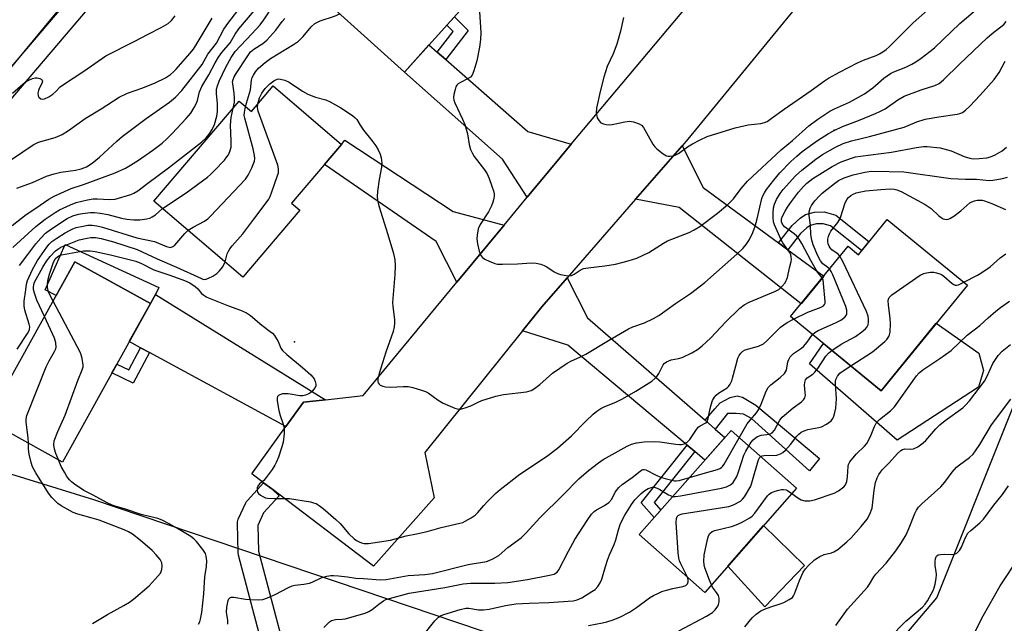
# Model space of a CAD drawing. Units: inches. Extents: x 1261765 to 1267765, y 533452 to 537453.
# Drawn here: x 1267079 to 1267370, y 533636 to 533814 of the extents above; entities that cross this region are included whole.
import ezdxf

# ---------------------------------------------------------------- set-up
doc = ezdxf.new("R2010")
doc.units = ezdxf.units.IN
doc.header["$MEASUREMENT"] = 0
for name, color, linetype in [('BLDG-Footprint', 5, 'Continuous'), ('CULTRL-Pad', 6, 'Continuous'), ('ELEV-Spot Elevation', 7, 'Continuous'), ('NTRL-Trees', 3, 'Continuous'), ('TRANS-Driveway', 251, 'Continuous'), ('TRANS-Non Street Sidewalk', 7, 'Continuous'), ('TRANS-Road', 130, 'Continuous'), ('TRANS-Street Sidewalk', 7, 'Continuous'), ('Undefined', 1, 'Continuous')]:
    doc.layers.add(name, color=color, linetype=linetype)

msp = doc.modelspace()

# ---------------------------------------------------------------- linework, layer by layer
at = {"layer": 'BLDG-Footprint'}
for points, elevation in [([(1267224.74, 533834.22), (1267192.94, 533798.9), (1267173.18, 533816.69), (1267177.86, 533821.88), (1267172.86, 533826.39), (1267183.62, 533838.34), (1267179.51, 533842.04), (1267195.87, 533860.21)], 459.21), ([(1267154.11, 533794.8), (1267174.36, 533777.52), (1267159.55, 533760.16), (1267162.03, 533758.04), (1267145.16, 533738.27), (1267118.82, 533760.75), (1267144.06, 533790.33), (1267147.67, 533787.25)], 460.77), ([(1267335.64, 533755.27), (1267359.42, 533735.85), (1267333.93, 533704.65), (1267307.11, 533726.55), (1267324.11, 533747.37), (1267327.16, 533744.88)], 472.13), ([(1267117.82, 533730.44), (1267091.79, 533683.54), (1267069.49, 533695.92), (1267095.52, 533742.81)], 466.25), ([(1267308.88, 533675.79), (1267281.72, 533644.98), (1267262.35, 533662.06), (1267289.51, 533692.87)], 472.17)]:
    msp.add_lwpolyline(points, close=True, dxfattribs=dict(at, elevation=elevation))
at = {"layer": 'CULTRL-Pad'}
for points in [[(1267092.59, 533747.9), (1267120.32, 533735.22), (1267119.28, 533733.12), (1267117.82, 533730.44), (1267095.52, 533742.81), (1267089.95, 533732.79), (1267086.66, 533734.51)], [(1267362.71, 533705.64), (1267338.68, 533690), (1267312.73, 533712.59), (1267316.87, 533718.58), (1267333.93, 533704.65), (1267350.22, 533724.59), (1267362.8, 533715.79), (1267364.14, 533710.63)], [(1267311.27, 533652.97), (1267299.49, 533640.7), (1267288.52, 533652.69), (1267299.15, 533664.75)]]:
    msp.add_lwpolyline(points, close=True, dxfattribs=at)
at = {"layer": 'ELEV-Spot Elevation'}
for p in [(1267320.05, 533781.68, 462.33), (1267160.43, 533719.08, 463.89)]:
    msp.add_point(p, dxfattribs=at)
at = {"layer": 'NTRL-Trees'}
for points in [[(1267319.11, 533606.57), (1267350.36, 533643.38), (1267392.15, 533747.96)], [(1266965.83, 533620.76), (1266977.75, 533644.61), (1266995.64, 533660.51), (1267005.58, 533670.45), (1267024.69, 533690.85), (1267075.14, 533680.39), (1267100.98, 533672.44), (1267230.22, 533628.79)]]:
    msp.add_lwpolyline(points, dxfattribs=at)
at = {"layer": 'TRANS-Driveway'}
for points in [[(1267202.66, 533804.81), (1267205.17, 533802.61), (1267229.45, 533781.37), (1267242.29, 533777.59), (1267239, 533773.67), (1267229.25, 533761.88), (1267221.9, 533773.17), (1267192.94, 533798.9), (1267200.2, 533806.97)], [(1267222.42, 533753.62), (1267208.45, 533736.72), (1267202.32, 533748.76), (1267169.3, 533771.58), (1267174.36, 533777.52), (1267175.32, 533778.8), (1267207.39, 533757.62)], [(1267303.58, 533748.39), (1267306.35, 533746.35), (1267316.93, 533738.57), (1267310.25, 533730.39), (1267274.2, 533758.85), (1267261.29, 533761.35), (1267275.05, 533777.14), (1267281.29, 533764.78)], [(1267281.83, 533695.89), (1267284.86, 533693.26), (1267287.69, 533690.79), (1267281.8, 533684.12), (1267278.8, 533686.63), (1267276.56, 533688.51), (1267241.24, 533718.12), (1267227.81, 533722.33), (1267233.54, 533729.48), (1267241.02, 533738.07), (1267247.1, 533726.18)], [(1267169.64, 533701.97), (1267163.08, 533701.22), (1267157.91, 533694.02), (1267117.51, 533715.94), (1267114.9, 533717.35), (1267111.56, 533719.17), (1267117.82, 533730.44), (1267119.28, 533733.12)]]:
    msp.add_lwpolyline(points, close=True, dxfattribs=at)
at = {"layer": 'TRANS-Non Street Sidewalk'}
for points in [[(1267205.17, 533802.61), (1267202.66, 533804.81), (1267207.36, 533810.95), (1267205.48, 533812.83), (1267207.71, 533815.3), (1267211.79, 533811.25)], [(1267306.35, 533746.35), (1267303.58, 533748.39), (1267307.58, 533753.55), (1267309.91, 533755.71), (1267311.52, 533756.77), (1267314.23, 533757.46), (1267317.03, 533757.55), (1267320.52, 533756.56), (1267330.31, 533748.74), (1267328.14, 533746.08), (1267318.9, 533753.46), (1267316.8, 533754.06), (1267314.83, 533753.99), (1267312.95, 533753.51), (1267311.94, 533752.87), (1267310.05, 533751.14)], [(1267117.51, 533715.94), (1267112.73, 533706.83), (1267106.44, 533709.95), (1267107.88, 533712.54), (1267111.45, 533710.77), (1267114.9, 533717.35)], [(1267284.86, 533693.26), (1267281.83, 533695.89), (1267284.7, 533699.3), (1267286.27, 533701.05), (1267289.25, 533702.66), (1267291.29, 533703.15), (1267292.87, 533702.69), (1267296.83, 533700.36), (1267315.72, 533684.6), (1267312.76, 533680.95), (1267295.6, 533696.41), (1267293.23, 533697.65), (1267291.02, 533697.94), (1267289.6, 533697.93), (1267288.5, 533697.92)], [(1267278.8, 533686.63), (1267266.74, 533671.55), (1267268.75, 533669.31), (1267266.8, 533667.1), (1267262.91, 533671.45), (1267276.56, 533688.51)]]:
    msp.add_lwpolyline(points, close=True, dxfattribs=at)
at = {"layer": 'TRANS-Road'}
msp.add_lwpolyline([(1267320.28, 533832.34), (1267276.77, 533779.11), (1267275.05, 533777.14), (1267261.29, 533761.35), (1267241.02, 533738.07), (1267233.54, 533729.48), (1267227.81, 533722.33), (1267199.01, 533686.38), (1267201.77, 533672.99), (1267183.84, 533652.74), (1267153.69, 533675.57), (1267151.29, 533677.39), (1267147.85, 533680), (1267157.91, 533694.02), (1267163.08, 533701.22), (1267169.64, 533701.97), (1267180.77, 533703.23), (1267208.45, 533736.72), (1267222.42, 533753.62), (1267229.25, 533761.88), (1267239, 533773.67), (1267242.29, 533777.59), (1267303.02, 533850.1)], dxfattribs=at)
msp.add_polyline3d([(1267213.9, 533964.3, 0), (1267173.4, 533914.24, 0), (1267169.97, 533910, 0), (1267167.95, 533907.72, 0), (1267126.06, 533860.36, 0), (1267076.2, 533799.82, 0), (1267074.55, 533797.81, 0), (1267069.87, 533792.38, 0), (1267013.1, 533726.43, 0), (1267000.52, 533709.17, 0), (1266992.33, 533697.95, 0), (1266937.08, 533622.21, 0), (1266865.86, 533526.82, 0)], dxfattribs=at)
at = {"layer": 'TRANS-Street Sidewalk'}
msp.add_lwpolyline([(1267298.19, 534054.27), (1267169.7, 533900.45), (1267067.41, 533780.22), (1267010.22, 533708.81), (1267005.54, 533712.56), (1267062.75, 533784.01), (1267062.8, 533784.07), (1267069.87, 533792.38), (1267074.55, 533797.81), (1267076.2, 533799.82), (1267165.11, 533904.32), (1267167.95, 533907.72), (1267169.97, 533910), (1267173.4, 533914.24), (1267293.59, 534058.12)], dxfattribs=at)
msp.add_lwpolyline([(1267153.69, 533675.57), (1267155.91, 533673.55), (1267151.27, 533668.48), (1267149.56, 533664.79), (1267149.8, 533657.18), (1267198.76, 533471.51), (1267198.72, 533471.5), (1267198.01, 533471.19), (1267197.3, 533470.87), (1267196, 533470.23), (1267193.1, 533469.46), (1267143.91, 533655.98), (1267143.85, 533656.22), (1267143.81, 533656.65), (1267143.54, 533665.32), (1267143.56, 533665.81), (1267143.67, 533666.28), (1267143.82, 533666.67), (1267146.02, 533671.43), (1267146.26, 533671.85), (1267146.53, 533672.19), (1267151.29, 533677.39)], close=True, dxfattribs=at)
at = {"layer": 'Undefined'}
for points, elevation in [([(1267257.71, 533815.05), (1267256.82, 533811.02), (1267255.72, 533807.2), (1267254.67, 533804.27), (1267252.92, 533800.58), (1267251.9, 533797.39), (1267250.86, 533793.2), (1267249.75, 533788.23), (1267249.68, 533786.78), (1267249.8, 533785.92), (1267249.97, 533785.39), (1267250.51, 533784.46), (1267251.06, 533783.92), (1267251.81, 533783.59), (1267252.64, 533783.41), (1267253.49, 533783.33), (1267254.35, 533783.39), (1267258.08, 533784.18), (1267259.54, 533784.37), (1267260.69, 533784.22), (1267262.34, 533783.63), (1267263.06, 533783.19), (1267263.62, 533782.54), (1267266.39, 533777.61), (1267267, 533776.76), (1267267.62, 533776.16), (1267269.46, 533774.72), (1267270.44, 533774.17), (1267270.94, 533774.04), (1267271.45, 533774.03), (1267272.23, 533774.12), (1267273, 533774.33), (1267274, 533774.85), (1267276.66, 533776.76), (1267278.12, 533777.7), (1267280.39, 533778.88), (1267282.5, 533779.82), (1267290.7, 533782.4), (1267294.63, 533783.28), (1267298.33, 533783.66), (1267299.42, 533783.99), (1267300.21, 533784.34), (1267301.43, 533785.13), (1267305.2, 533787.95), (1267313.21, 533793.45), (1267317.17, 533796.35), (1267318.36, 533797.12), (1267321.54, 533798.92), (1267326.92, 533801.64), (1267328.68, 533802.43), (1267332.41, 533803.77), (1267333.45, 533804.29), (1267334.45, 533804.92), (1267335.41, 533805.61), (1267336.29, 533806.38), (1267343.4, 533813.52), (1267351.82, 533821.04)], 458), ([(1267077.11, 533746.97), (1267083.94, 533753.25), (1267086.7, 533755.39), (1267089.69, 533757.4), (1267090.97, 533758.17), (1267094.22, 533759.68), (1267095.88, 533760.29), (1267099.25, 533761.11), (1267100.89, 533761.4), (1267102.17, 533761.43), (1267105.75, 533761.2), (1267107.39, 533761.31), (1267111.99, 533762.68), (1267112.96, 533763.05), (1267114.12, 533763.75), (1267117.05, 533766.08), (1267123.19, 533770.58), (1267132.95, 533778.15), (1267134.32, 533779.41), (1267135.24, 533780.52), (1267136.09, 533781.91), (1267136.74, 533783.42), (1267137.43, 533785.9), (1267137.64, 533787.28), (1267137.63, 533789.5), (1267137.32, 533792.61), (1267137.41, 533793.84), (1267137.67, 533794.89), (1267138.12, 533796.18), (1267140.14, 533800.36), (1267141.69, 533803.21), (1267142.9, 533804.99), (1267147.85, 533810.19), (1267150.23, 533812.87), (1267151.39, 533814.36), (1267154.23, 533818.69)], 456), ([(1267078.32, 533764.6), (1267082.97, 533766.29), (1267087.1, 533768.08), (1267089.36, 533768.81), (1267091.37, 533769.34), (1267095.69, 533769.93), (1267097.37, 533770.27), (1267098.9, 533770.86), (1267100.62, 533771.92), (1267102.8, 533773.75), (1267107.94, 533778.51), (1267109.51, 533779.86), (1267116.58, 533785.16), (1267123.47, 533789.99), (1267125.28, 533791.54), (1267127.13, 533793.47), (1267133.14, 533801.14), (1267134.85, 533804.24), (1267137.33, 533807.46), (1267139.55, 533811.57), (1267140.7, 533813.26), (1267145, 533818.84)], 452), ([(1267215.12, 533816.74), (1267215.5, 533810.61), (1267215.48, 533808.58), (1267215.13, 533806.27), (1267214.33, 533802.28), (1267213.46, 533799.28), (1267212.94, 533798.02), (1267212.45, 533797.42), (1267211.76, 533797), (1267209.49, 533795.87), (1267208.82, 533795.4), (1267208.45, 533795.03), (1267208.18, 533794.55), (1267207.9, 533793.73), (1267207.58, 533792.29), (1267207.47, 533791.43), (1267207.54, 533790.58), (1267207.82, 533789.77), (1267210.15, 533784.99), (1267210.81, 533783.38), (1267211.56, 533780.66), (1267212.04, 533777.45), (1267212.45, 533776.04), (1267212.96, 533774.98), (1267213.57, 533773.98), (1267216.59, 533770.02), (1267217.4, 533768.81), (1267217.98, 533767.45), (1267218.78, 533765.18), (1267219.25, 533763.76), (1267219.44, 533762.9), (1267219.46, 533762.34), (1267219.33, 533761.51), (1267219.04, 533760.4), (1267218.64, 533759.33), (1267217.75, 533757.61), (1267215.33, 533753.84), (1267214.77, 533752.53), (1267214.43, 533750.62), (1267214.37, 533749.53), (1267214.56, 533748.12), (1267215.06, 533745.89), (1267215.53, 533744.61), (1267216.05, 533744.03), (1267216.75, 533743.57), (1267218.04, 533742.92), (1267219.64, 533742.26), (1267220.49, 533742.11), (1267221.95, 533742.07), (1267226.39, 533742.17), (1267230.5, 533742.44), (1267231.93, 533742.4), (1267233.24, 533742.1), (1267234.25, 533741.73), (1267235.01, 533741.29), (1267237.19, 533739.78), (1267238.22, 533739.27), (1267239.04, 533739.04), (1267240.74, 533738.72), (1267241.58, 533738.64), (1267242.38, 533738.72), (1267243.11, 533739.08), (1267244.89, 533740.35), (1267245.89, 533740.77), (1267247.29, 533741.01), (1267252.16, 533741.58), (1267255.34, 533742.11), (1267259.1, 533743.04), (1267261.66, 533743.82), (1267265.25, 533745.49), (1267269.54, 533748.31), (1267270.74, 533748.97), (1267277.12, 533751.44), (1267278.61, 533752.21), (1267280.28, 533753.25), (1267285.52, 533757.15), (1267288.6, 533759.7), (1267290.22, 533761.44), (1267292.54, 533764.51), (1267294.42, 533766.63), (1267304.34, 533775.86), (1267307.69, 533778.7), (1267312.53, 533783.04), (1267315.2, 533785.01), (1267318.74, 533787.35), (1267320.13, 533788.08), (1267324.51, 533790.04), (1267328.94, 533792.46), (1267331.46, 533794.29), (1267334.71, 533797.14), (1267336.66, 533798.48), (1267337.69, 533799), (1267341.19, 533800.41), (1267342.94, 533801.21), (1267344.14, 533801.91), (1267345.78, 533803.07), (1267348.33, 533804.96), (1267349.73, 533806.13), (1267357.19, 533813.25), (1267363.06, 533818.32)], 460), ([(1267073.71, 533770.99), (1267083.12, 533777.42), (1267084.69, 533778.2), (1267089.67, 533779.57), (1267091.7, 533780.46), (1267093.64, 533781.58), (1267098.51, 533785.14), (1267103.22, 533787.99), (1267108.63, 533791.51), (1267111.02, 533792.69), (1267115.6, 533794.29), (1267119.2, 533795.77), (1267122.29, 533797.25), (1267123.77, 533798.2), (1267124.66, 533798.96), (1267125.45, 533799.8), (1267129.46, 533804.39), (1267130.53, 533805.74), (1267131.98, 533807.94), (1267136.04, 533814.88)], 450), ([(1267076.99, 533753.56), (1267081.08, 533756.77), (1267083.97, 533758.64), (1267087.77, 533761.3), (1267089.38, 533762.22), (1267094.43, 533764.42), (1267098.07, 533765.64), (1267107.44, 533769.06), (1267110.46, 533770.52), (1267111.92, 533771.35), (1267114.28, 533772.88), (1267118.54, 533775.84), (1267121.29, 533777.9), (1267122.8, 533779.26), (1267124.24, 533780.7), (1267128.42, 533785.2), (1267129.73, 533786.78), (1267130.79, 533788.45), (1267131.44, 533789.68), (1267131.72, 533790.5), (1267132.38, 533793.03), (1267133.05, 533794.62), (1267135.06, 533798.13), (1267136.93, 533801.65), (1267137.96, 533803.31), (1267138.92, 533804.66), (1267141.37, 533807.61), (1267142.87, 533810.09), (1267144, 533811.67), (1267148.52, 533817.07)], 454), ([(1267077.05, 533792.72), (1267080.15, 533795.47), (1267081.06, 533796.16), (1267081.84, 533796.57), (1267082.94, 533796.99), (1267083.78, 533797.19), (1267084.33, 533797.21), (1267085.11, 533797.04), (1267085.54, 533796.82), (1267085.79, 533796.53), (1267085.88, 533796.22), (1267085.71, 533795.55), (1267084.89, 533794.01), (1267084.69, 533793.46), (1267084.55, 533792.63), (1267084.64, 533791.86), (1267084.87, 533791.45), (1267085.39, 533791), (1267085.81, 533790.85), (1267086.53, 533790.96), (1267087.79, 533791.56), (1267088.99, 533792.36), (1267089.85, 533793.12), (1267091.18, 533794.57), (1267091.84, 533795.09), (1267098.16, 533799.17), (1267104.65, 533803.74), (1267113.06, 533807.98), (1267117.18, 533810.18), (1267121.05, 533812.09), (1267123.03, 533813.25), (1267124.09, 533814.22), (1267125.19, 533815.56)], 448), ([(1267142.29, 533788.25), (1267142.64, 533790.06), (1267142.71, 533791.19), (1267142.61, 533792.63), (1267142.15, 533795.46), (1267142.14, 533796.01), (1267142.27, 533796.73), (1267142.58, 533797.47), (1267143.16, 533798.49), (1267146.39, 533803.47), (1267147.44, 533804.88), (1267148.39, 533805.67), (1267151.09, 533807.39), (1267152.29, 533808.39), (1267154.87, 533811.27), (1267156.82, 533813.9), (1267157.58, 533814.81)], 458), ([(1267145.9, 533788.76), (1267147.37, 533793.66), (1267147.74, 533796.5), (1267147.95, 533797.29), (1267148.3, 533798.04), (1267148.88, 533798.99), (1267149.8, 533800.06), (1267151.73, 533801.79), (1267153.29, 533802.98), (1267160.17, 533807.11), (1267161.64, 533808.09), (1267163.04, 533809.46), (1267165.38, 533812.34), (1267166.49, 533813.27), (1267168.04, 533814.1), (1267172.23, 533815.41), (1267173.8, 533816.13)], 460), ([(1267149.58, 533789.5), (1267150.12, 533791.26), (1267150.76, 533792.66), (1267151.78, 533794.02), (1267153.11, 533795.48), (1267154.29, 533796.31), (1267155.29, 533796.78), (1267155.8, 533796.87), (1267156.31, 533796.85), (1267157.58, 533796.55), (1267158.83, 533795.93), (1267162.78, 533793.27), (1267164.42, 533792.41), (1267166.68, 533791.54), (1267169.67, 533790.74), (1267171.01, 533790.14), (1267174.12, 533788.33), (1267177.63, 533786.03), (1267178.4, 533785.42), (1267178.86, 533784.92), (1267179.85, 533783.17), (1267180.8, 533781.77), (1267183.33, 533778.7), (1267184.48, 533777.12), (1267185.21, 533775.9), (1267185.81, 533774.64), (1267186.08, 533773.58), (1267186.28, 533771.95), (1267186.19, 533770.82), (1267185.46, 533767.14), (1267184.96, 533763.58), (1267184.86, 533762.11), (1267184.98, 533761), (1267185.38, 533759.32), (1267188.03, 533750.85), (1267189.68, 533745.25), (1267190.11, 533743.35), (1267190.23, 533741.67), (1267190.14, 533739.05), (1267189.42, 533730.74), (1267189.49, 533729.56), (1267190.02, 533725.74), (1267190.04, 533724.62), (1267189.95, 533723.52), (1267189.62, 533722.12), (1267187.4, 533716), (1267185.5, 533709.74), (1267185.12, 533708.1), (1267185.09, 533707.36), (1267185.2, 533706.92), (1267185.43, 533706.55), (1267185.81, 533706.26), (1267186.53, 533705.97), (1267187.33, 533705.79), (1267188.77, 533705.71), (1267192.57, 533705.85), (1267194.02, 533705.84), (1267195.46, 533705.57), (1267198.03, 533704.81), (1267199.15, 533704.42), (1267199.93, 533704.05), (1267202.91, 533701.85), (1267204.4, 533700.99), (1267207.85, 533699.46), (1267208.65, 533699.23), (1267209.49, 533699.22), (1267210.92, 533699.55), (1267212.62, 533700.13), (1267214.7, 533701.25), (1267215.86, 533701.76), (1267219.98, 533703), (1267222.26, 533703.47), (1267229, 533704.32), (1267230.38, 533704.71), (1267231.36, 533705.28), (1267232.99, 533706.46), (1267236.74, 533709.85), (1267241.08, 533712.82), (1267242.12, 533713.36), (1267245.02, 533714.66), (1267246.55, 533715.47), (1267253.32, 533719.54), (1267259.15, 533722.92), (1267260.47, 533723.51), (1267263.94, 533724.77), (1267266.63, 533726.01), (1267268.18, 533726.86), (1267273.09, 533730.46), (1267277.51, 533733.41), (1267281.74, 533736.67), (1267291.23, 533745), (1267293.12, 533746.81), (1267294.01, 533747.94), (1267294.99, 533749.36), (1267295.94, 533751.46), (1267296.64, 533753.35), (1267297.29, 533755.47), (1267298.65, 533761.5), (1267298.92, 533762.25), (1267299.37, 533763.14), (1267300.03, 533764.13), (1267302.19, 533766.98), (1267303.98, 533769.1), (1267307.17, 533772.48), (1267308.95, 533774.08), (1267310.58, 533775.39), (1267315.13, 533778.7), (1267318.36, 533780.74), (1267320.04, 533781.66), (1267322.49, 533782.78), (1267327.16, 533784.56), (1267332.23, 533786.62), (1267333.54, 533787.22), (1267335.05, 533788.08), (1267338.84, 533790.71), (1267340.72, 533791.78), (1267345.78, 533793.62), (1267349.74, 533794.92), (1267351.02, 533795.55), (1267352.31, 533796.65), (1267357.05, 533801.28), (1267365.26, 533809.08), (1267366.71, 533810.34), (1267370.14, 533812.98), (1267370.92, 533813.9)], 462), ([(1267089.06, 533731.17), (1267088.01, 533733.18), (1267087.69, 533733.94), (1267087.41, 533735.18), (1267087.39, 533736.27), (1267087.57, 533737.64), (1267087.96, 533739.09), (1267089.06, 533742.38), (1267089.7, 533743.61), (1267090.44, 533744.35), (1267090.97, 533744.63), (1267091.51, 533744.8), (1267098.03, 533745.98), (1267100.05, 533746.05), (1267101.53, 533745.83), (1267106.03, 533744.83), (1267113.48, 533742.97), (1267115.2, 533742.29), (1267118.79, 533740.45), (1267123.87, 533738.74), (1267127.9, 533737.26), (1267129.44, 533736.53), (1267131.04, 533735.49), (1267131.81, 533734.79), (1267132.97, 533733.4), (1267133.59, 533732.9), (1267134.51, 533732.33), (1267140.87, 533729.75), (1267144.45, 533728.48), (1267146.25, 533727.66), (1267147.43, 533726.86), (1267150.76, 533724), (1267153.27, 533722.2), (1267153.94, 533721.62), (1267154.5, 533720.95), (1267155.14, 533719.96), (1267155.57, 533719.18), (1267156.43, 533717.22), (1267156.92, 533716.5), (1267158.21, 533715.31), (1267162.84, 533711.55), (1267165.29, 533709.32), (1267165.9, 533708.66), (1267166.22, 533708.18), (1267166.58, 533707.4), (1267166.75, 533706.6), (1267166.69, 533706.1), (1267166.5, 533705.63), (1267166.07, 533704.96), (1267165.55, 533704.35), (1267164.7, 533703.72), (1267163.68, 533703.32), (1267162.89, 533703.14), (1267162.05, 533703.11), (1267158.58, 533703.68), (1267157.43, 533703.75), (1267156.89, 533703.68), (1267156.13, 533703.45), (1267155.71, 533703.23), (1267155.4, 533702.92), (1267155.27, 533702.48), (1267155.29, 533701.68), (1267155.82, 533698.77), (1267156.18, 533697.34), (1267157, 533695.06), (1267157.35, 533693.69), (1267157.36, 533691.98), (1267157.09, 533689.42), (1267156.72, 533688.02), (1267155.66, 533685), (1267155.04, 533683.37), (1267154.65, 533682.59), (1267153.85, 533681.37), (1267152.1, 533678.99), (1267151.32, 533678.11), (1267150.1, 533677.06), (1267149.59, 533676.38), (1267149.43, 533675.89), (1267149.39, 533675.13), (1267149.52, 533674.66), (1267149.8, 533674.27), (1267150.4, 533673.76), (1267151.1, 533673.32), (1267151.86, 533672.99), (1267152.43, 533672.86), (1267154.5, 533672.71), (1267157.78, 533672.77), (1267158.96, 533672.7), (1267165.17, 533671.72), (1267166.03, 533671.51), (1267166.81, 533671.22), (1267167.75, 533670.67), (1267168.9, 533669.81), (1267172.66, 533666.58), (1267173.89, 533665.36), (1267176.47, 533662.34), (1267178.11, 533660.77), (1267178.8, 533660.3), (1267179.53, 533659.94), (1267180.28, 533659.65), (1267181.07, 533659.46), (1267182.33, 533659.47), (1267188.78, 533660.37), (1267193.41, 533661.74), (1267196.48, 533662.28), (1267199.64, 533662.97), (1267203.81, 533664.14), (1267209.31, 533665.42), (1267210.16, 533665.69), (1267210.92, 533666.05), (1267212.65, 533667.02), (1267213.83, 533667.8), (1267214.67, 533668.59), (1267216.38, 533670.64), (1267217.57, 533671.93), (1267219.86, 533674.22), (1267221.21, 533675.38), (1267227.02, 533679.99), (1267234.98, 533685.19), (1267238.17, 533687.65), (1267242.34, 533691.29), (1267246.53, 533695.59), (1267248.7, 533697.66), (1267249.83, 533698.61), (1267250.99, 533699.36), (1267251.97, 533699.88), (1267255.61, 533701.36), (1267257.41, 533702.23), (1267261.32, 533704.54), (1267266.06, 533707.5), (1267266.97, 533708.23), (1267267.58, 533708.86), (1267268.16, 533709.76), (1267269.43, 533712.3), (1267269.79, 533712.71), (1267270.48, 533713.2), (1267271.78, 533713.75), (1267273.97, 533714.15), (1267275.04, 533714.47), (1267277.89, 533715.84), (1267279.61, 533716.86), (1267280.95, 533717.93), (1267283.48, 533720.18), (1267287.95, 533724.99), (1267292.11, 533729.02), (1267293.37, 533730.05), (1267294.85, 533730.82), (1267302.63, 533734.05), (1267303.62, 533734.62), (1267304.67, 533735.56), (1267305.5, 533736.6), (1267306.22, 533738.09), (1267306.79, 533740.95), (1267307.27, 533742.91), (1267307.35, 533743.46), (1267307.33, 533744.21), (1267307.17, 533744.93), (1267306.79, 533745.67), (1267304.85, 533748.35), (1267304.31, 533749.28), (1267302.34, 533753.76), (1267302.1, 533754.57), (1267301.97, 533755.75), (1267301.95, 533757.24), (1267302.06, 533758.72), (1267302.39, 533759.85), (1267302.96, 533761.22), (1267304.05, 533763.02), (1267304.94, 533764.14), (1267308.61, 533768.25), (1267310.41, 533769.93), (1267314.56, 533773.12), (1267316.52, 533774.52), (1267320.44, 533776.74), (1267322.64, 533777.74), (1267325.17, 533778.54), (1267330.49, 533779.83), (1267340.68, 533782.61), (1267341.93, 533783.06), (1267344.47, 533784.21), (1267346.92, 533785), (1267350.94, 533785.71), (1267356.36, 533786.43), (1267357.16, 533786.65), (1267357.92, 533786.98), (1267358.85, 533787.62), (1267360.1, 533788.85), (1267363.14, 533792.05), (1267367.32, 533796.74), (1267368.76, 533798.82), (1267370.55, 533802.14)], 464), ([(1267128.95, 533752.1), (1267130.47, 533753.05), (1267133.85, 533754.85), (1267134.77, 533755.52), (1267135.64, 533756.32), (1267145.9, 533767.24), (1267146.76, 533768.45), (1267147.82, 533770.59), (1267148.58, 533772.52), (1267148.69, 533773.36), (1267148.65, 533774.21), (1267148.2, 533776.2), (1267145.7, 533785.23), (1267145.59, 533786.09), (1267145.61, 533786.98), (1267145.9, 533788.76)], 460), ([(1267139.9, 533742.76), (1267140.54, 533745.17), (1267140.88, 533745.92), (1267141.31, 533746.61), (1267142.03, 533747.52), (1267145.18, 533751.06), (1267148.45, 533755.35), (1267151.8, 533759.88), (1267152.8, 533761.34), (1267153.2, 533762.13), (1267153.73, 533763.51), (1267155.32, 533768.01), (1267155.65, 533769.14), (1267155.72, 533770.26), (1267155.47, 533771.39), (1267149.68, 533787.34), (1267149.48, 533788.44), (1267149.58, 533789.5)], 462), ([(1267121.38, 533758.56), (1267128.41, 533763.15), (1267134.69, 533767.84), (1267135.58, 533768.6), (1267136.63, 533769.65), (1267139.72, 533772.88), (1267140.47, 533773.79), (1267140.89, 533774.46), (1267141.35, 533775.42), (1267141.67, 533776.7), (1267141.75, 533778.62), (1267141.47, 533783.24), (1267141.74, 533785.43), (1267142.29, 533788.25)], 458), ([(1267316.49, 533738.03), (1267315.16, 533739.64), (1267314.37, 533740.85), (1267313.07, 533743.15), (1267310.41, 533748.19), (1267309.65, 533749.45), (1267308.97, 533750.32), (1267308.21, 533751.1), (1267305.31, 533753.11), (1267304.71, 533753.91), (1267304.46, 533754.62), (1267304.47, 533755.46), (1267304.71, 533756.24), (1267305.48, 533757.77), (1267306.23, 533758.95), (1267307.38, 533760.64), (1267309.44, 533763.37), (1267310.94, 533765.06), (1267311.94, 533766.04), (1267313.71, 533767.41), (1267319.44, 533771.02), (1267322.09, 533772.35), (1267325.16, 533773.48), (1267326.31, 533773.79), (1267327.77, 533774.07), (1267336.97, 533775.23), (1267344.33, 533776.63), (1267346.38, 533776.85), (1267347.56, 533776.87), (1267351.39, 533776.46), (1267354.6, 533775.64), (1267358.49, 533773.95), (1267360.08, 533773.48), (1267361.16, 533773.29), (1267362.86, 533773.31), (1267365.14, 533773.59), (1267366.25, 533773.86), (1267367.62, 533774.44), (1267369.72, 533775.58), (1267370.97, 533776.71)], 466), ([(1267318.62, 533740.65), (1267318.14, 533741.12), (1267316.69, 533742.22), (1267316, 533743.05), (1267315.16, 533744.58), (1267313.78, 533747.78), (1267313.41, 533749.16), (1267313.14, 533750.84), (1267313, 533753.64), (1267312.61, 533756.46), (1267312.61, 533757.59), (1267312.88, 533758.67), (1267313.28, 533759.4), (1267314.32, 533760.79), (1267315.63, 533762.33), (1267316.47, 533763.12), (1267317.83, 533764.2), (1267320.12, 533765.98), (1267321.32, 533766.8), (1267322.95, 533767.63), (1267325.67, 533768.49), (1267329.06, 533769.34), (1267331.07, 533769.55), (1267336.23, 533769.54), (1267340.6, 533769.39), (1267354.47, 533767.46), (1267358.83, 533767.22), (1267362.12, 533767.2), (1267365.87, 533766.87), (1267366.94, 533766.91), (1267368.09, 533767.09), (1267369.82, 533767.45), (1267371.24, 533767.84)], 468), ([(1267321.7, 533744.42), (1267321.16, 533745.04), (1267319.37, 533746.36), (1267318.81, 533746.95), (1267318.52, 533747.39), (1267318.27, 533748.12), (1267318.17, 533748.91), (1267318.18, 533749.45), (1267318.33, 533750.26), (1267318.61, 533751.05), (1267318.99, 533751.8), (1267321.12, 533754.45), (1267321.71, 533755.43), (1267322.03, 533756.23), (1267323.14, 533759.91), (1267323.74, 533761.22), (1267324.29, 533761.84), (1267324.94, 533762.36), (1267325.63, 533762.78), (1267326.55, 533763.15), (1267327.94, 533763.5), (1267329.34, 533763.74), (1267333.8, 533764.22), (1267336.64, 533764.33), (1267337.78, 533764.25), (1267338.57, 533764.07), (1267339.85, 533763.55), (1267346.96, 533759.7), (1267348.69, 533758.51), (1267350.95, 533756.38), (1267351.61, 533755.85), (1267352.28, 533755.51), (1267353.22, 533755.33), (1267353.7, 533755.41), (1267354.19, 533755.6), (1267355.39, 533756.32), (1267357.48, 533757.82), (1267360.16, 533760.21), (1267360.7, 533760.53), (1267361.47, 533760.81), (1267362.28, 533760.98), (1267363.06, 533761.04), (1267363.82, 533760.99), (1267364.48, 533760.85), (1267366.63, 533760.02), (1267370.66, 533758.22)], 470), ([(1267079.07, 533741.73), (1267081.62, 533744.95), (1267083.92, 533748.08), (1267085.4, 533749.82), (1267086.79, 533751.25), (1267088.24, 533752.32), (1267093.19, 533755.58), (1267094.9, 533756.39), (1267096.58, 533756.89), (1267097.75, 533757.1), (1267100.14, 533757.32), (1267101.29, 533757.33), (1267102.95, 533757.2), (1267105.26, 533756.81), (1267109.28, 533755.71), (1267110.86, 533755.37), (1267112.91, 533755.19), (1267114.71, 533755.17), (1267116.77, 533755.49), (1267117.61, 533755.72), (1267118.35, 533756.04), (1267119.34, 533756.69), (1267121.38, 533758.56)], 458), ([(1267078.39, 533716.97), (1267081.47, 533721.54), (1267081.88, 533722.28), (1267082.07, 533722.79), (1267082.12, 533723.52), (1267081.99, 533724.31), (1267080.7, 533728.42), (1267080.46, 533729.79), (1267080.53, 533731.13), (1267080.97, 533734.48), (1267081.23, 533736.18), (1267081.5, 533737.29), (1267082.92, 533740.52), (1267084.43, 533743.2), (1267087.2, 533747.11), (1267087.92, 533747.98), (1267088.71, 533748.77), (1267090.11, 533749.78), (1267092.62, 533751.35), (1267093.9, 533752.09), (1267094.86, 533752.53), (1267095.91, 533752.89), (1267097.9, 533753.37), (1267099.33, 533753.6), (1267100.63, 533753.64), (1267102, 533753.45), (1267103.63, 533753.07), (1267113.76, 533749.89), (1267119.06, 533748.76), (1267122.57, 533747.31), (1267123.37, 533747.08), (1267123.81, 533747.06), (1267124.46, 533747.26), (1267125.06, 533747.73), (1267127.97, 533751.19), (1267128.95, 533752.1)], 460), ([(1267086.5, 533726.57), (1267084.26, 533731.39), (1267083.57, 533733.49), (1267083.3, 533734.55), (1267083.22, 533735.32), (1267083.31, 533736.03), (1267083.58, 533736.77), (1267086.03, 533741.22), (1267087.11, 533743.01), (1267088.18, 533744.36), (1267089.75, 533746.02), (1267090.41, 533746.55), (1267091.36, 533747.07), (1267096.74, 533749.23), (1267099.13, 533749.81), (1267100.21, 533749.93), (1267101.57, 533749.96), (1267103.29, 533749.71), (1267106.92, 533748.69), (1267113.9, 533746.38), (1267119.86, 533743.64), (1267125.58, 533741.23), (1267132.9, 533737.8), (1267133.55, 533737.59), (1267134.28, 533737.63), (1267135.03, 533737.91), (1267136.29, 533738.54), (1267137.47, 533739.31), (1267138.25, 533740.09), (1267139.12, 533741.17), (1267139.55, 533741.87), (1267139.9, 533742.76)], 462), ([(1267358.34, 533736.73), (1267362.4, 533738.82), (1267363.38, 533739.4), (1267366.13, 533741.33), (1267369.12, 533743.93), (1267370.73, 533745.12)], 472), ([(1267319.36, 533716.55), (1267322.05, 533718.38), (1267326.35, 533720.72), (1267328.18, 533722.02), (1267329.24, 533722.91), (1267329.73, 533723.5), (1267330.06, 533724.14), (1267330.2, 533724.95), (1267330.2, 533725.8), (1267330.07, 533726.65), (1267329.55, 533728.04), (1267322.54, 533742.86), (1267321.7, 533744.42)], 470), ([(1267313.61, 533721.25), (1267314.29, 533721.91), (1267315.25, 533722.48), (1267320.41, 533724.7), (1267321.98, 533725.47), (1267323.21, 533726.4), (1267323.6, 533726.94), (1267323.75, 533727.38), (1267323.76, 533728.43), (1267323.43, 533729.55), (1267319.61, 533738.95), (1267319.13, 533739.92), (1267318.62, 533740.65)], 468), ([(1267324.96, 533711.98), (1267331.36, 533716.14), (1267335.03, 533719.21), (1267335.62, 533719.83), (1267336.21, 533720.68), (1267336.42, 533721.15), (1267336.6, 533721.96), (1267336.7, 533724.56), (1267336.59, 533726.01), (1267336.08, 533730.09), (1267336.02, 533731.22), (1267336.08, 533731.74), (1267336.29, 533732.2), (1267337.08, 533732.97), (1267345.45, 533738.8), (1267346.49, 533739.34), (1267347.34, 533739.55), (1267348.52, 533739.67), (1267349.53, 533739.67), (1267350.29, 533739.56), (1267351.29, 533739.25), (1267351.77, 533739.02), (1267352.47, 533738.52), (1267354.88, 533736.39), (1267355.35, 533736.09), (1267355.83, 533735.91), (1267356.31, 533735.85), (1267356.81, 533735.96), (1267358.34, 533736.73)], 472), ([(1267308, 533725.83), (1267312.18, 533727.85), (1267316.21, 533729.39), (1267316.87, 533729.77), (1267317.19, 533730.12), (1267317.34, 533730.56), (1267317.36, 533731.05), (1267316.9, 533736.39), (1267316.72, 533737.49), (1267316.49, 533738.03)], 466), ([(1267090.61, 533684.19), (1267089.84, 533686.09), (1267089.45, 533687.35), (1267089.27, 533688.67), (1267089.39, 533689.76), (1267090.45, 533692.53), (1267092.63, 533697.4), (1267096.34, 533707.69), (1267097.68, 533710.84), (1267097.91, 533711.67), (1267097.94, 533712.21), (1267097.66, 533714.13), (1267097.39, 533715.21), (1267097.08, 533716.03), (1267089.06, 533731.17)], 464), ([(1267307.49, 533674.21), (1267309.22, 533672.93), (1267310.24, 533672.33), (1267311.35, 533672.03), (1267312.8, 533672.01), (1267314.21, 533672.36), (1267320.05, 533674.35), (1267321.31, 533675.02), (1267322.87, 533676.22), (1267323.38, 533676.83), (1267323.76, 533677.78), (1267323.95, 533679.13), (1267324.13, 533682.31), (1267324.27, 533682.85), (1267324.66, 533683.6), (1267326.5, 533685.88), (1267328.95, 533688.21), (1267329.68, 533689.06), (1267330.8, 533691.1), (1267331.92, 533694.06), (1267332.44, 533695.06), (1267333.44, 533696.08), (1267336.63, 533698.66), (1267337.81, 533699.87), (1267344.4, 533709.01), (1267345.14, 533709.89), (1267346.27, 533710.82), (1267351.27, 533714.17), (1267354.59, 533716.57), (1267359.36, 533721.12), (1267363.12, 533723.92), (1267365.53, 533726.22), (1267367.78, 533728.15), (1267369.17, 533729.26), (1267371.85, 533731.18)], 474), ([(1267081.75, 533689.11), (1267081.66, 533690.65), (1267081.09, 533695.35), (1267081.1, 533696.21), (1267081.3, 533697.28), (1267086.99, 533711.75), (1267087.87, 533713.49), (1267089.5, 533716.26), (1267089.84, 533717.03), (1267089.95, 533717.55), (1267089.88, 533718.84), (1267089.51, 533720.16), (1267086.5, 533726.57)], 462), ([(1267291.92, 533690.74), (1267294.32, 533694.83), (1267295.18, 533695.93), (1267297.04, 533698.05), (1267297.68, 533698.96), (1267298.45, 533700.61), (1267299.9, 533704.53), (1267300.46, 533705.56), (1267301.25, 533706.36), (1267304.03, 533708.51), (1267305.31, 533709.74), (1267305.65, 533710.19), (1267305.88, 533710.68), (1267306.34, 533713.17), (1267306.6, 533713.92), (1267307, 533714.62), (1267308.03, 533715.64), (1267310.35, 533717.23), (1267310.98, 533717.76), (1267312.05, 533719.04), (1267313.61, 533721.25)], 468), ([(1267293.57, 533634.77), (1267295.75, 533637.42), (1267296.95, 533638.53), (1267298.34, 533639.47), (1267299.37, 533639.98), (1267301.25, 533640.7), (1267304.04, 533641.56), (1267305.14, 533641.98), (1267306.72, 533642.82), (1267307.65, 533643.5), (1267307.98, 533643.9), (1267308.32, 533644.56), (1267309.81, 533648.47), (1267310.88, 533650.95), (1267311.51, 533651.97), (1267312.29, 533652.87), (1267314.15, 533654.55), (1267315.76, 533655.63), (1267317.04, 533656.22), (1267319.22, 533656.71), (1267319.89, 533656.93), (1267321.05, 533657.65), (1267323.72, 533659.92), (1267325, 533661.13), (1267328.04, 533664.45), (1267329.75, 533666.66), (1267330.58, 533668.08), (1267331.2, 533669.9), (1267331.81, 533675.2), (1267332.25, 533677.48), (1267332.76, 533678.83), (1267333.25, 533679.88), (1267333.67, 533680.53), (1267334.31, 533681.3), (1267336.23, 533683.27), (1267338.7, 533686.03), (1267339.77, 533686.98), (1267340.24, 533687.25), (1267340.87, 533687.42), (1267342.64, 533687.36), (1267343.48, 533687.49), (1267344.73, 533688.08), (1267346.36, 533689.19), (1267347.15, 533689.91), (1267350.09, 533693.34), (1267351.29, 533694.54), (1267352.81, 533695.82), (1267358.03, 533699.61), (1267358.84, 533700.33), (1267359.99, 533701.64), (1267364.44, 533707.49), (1267365.15, 533708.75), (1267366.91, 533712.69), (1267368.54, 533715.09), (1267369.7, 533716.37), (1267372.2, 533718.32)], 476), ([(1267294.73, 533688.26), (1267295.5, 533689.42), (1267296.04, 533690.07), (1267296.66, 533690.62), (1267297.36, 533691.07), (1267298.42, 533691.46), (1267300.93, 533691.79), (1267301.71, 533692.16), (1267302.38, 533693.01), (1267303.93, 533695.88), (1267304.64, 533696.78), (1267307.91, 533699.58), (1267310.35, 533701.38), (1267310.92, 533701.91), (1267311.34, 533702.56), (1267311.49, 533703.28), (1267311.48, 533704.07), (1267311.23, 533706.29), (1267311.3, 533707.09), (1267311.56, 533707.82), (1267312.06, 533708.43), (1267313.69, 533709.57), (1267314.33, 533710.12), (1267315.17, 533711.25), (1267317.51, 533714.9), (1267318.29, 533715.72), (1267319.36, 533716.55)], 470), ([(1267298.28, 533685.13), (1267298.75, 533685.33), (1267299.29, 533685.42), (1267303.09, 533685.61), (1267304.16, 533685.94), (1267304.87, 533686.36), (1267305.67, 533687.09), (1267307.09, 533688.75), (1267308.97, 533691.2), (1267309.55, 533691.81), (1267310.21, 533692.33), (1267311.16, 533692.79), (1267312.18, 533693.14), (1267315.49, 533693.73), (1267316.29, 533693.95), (1267317.78, 533694.73), (1267319.1, 533695.73), (1267319.58, 533696.39), (1267319.92, 533697.15), (1267320.25, 533698.21), (1267320.5, 533699.51), (1267320.67, 533702.25), (1267320.38, 533706.6), (1267320.41, 533707.44), (1267320.53, 533707.96), (1267321, 533708.94), (1267321.71, 533709.79), (1267322.64, 533710.5), (1267324.96, 533711.98)], 472), ([(1267320.46, 533635.14), (1267323.98, 533640.01), (1267329.83, 533646.49), (1267330.5, 533647.4), (1267331.76, 533649.53), (1267332.34, 533650.36), (1267335.38, 533653.66), (1267338.26, 533657.24), (1267339.9, 533659.71), (1267341.28, 533662), (1267342.2, 533664.07), (1267343.85, 533668.35), (1267344.36, 533669.3), (1267344.96, 533670.14), (1267345.94, 533671.14), (1267351.59, 533676.22), (1267352.72, 533677.54), (1267354.89, 533680.49), (1267356.22, 533681.97), (1267357.08, 533682.71), (1267360.06, 533684.9), (1267361.1, 533685.88), (1267361.8, 533686.8), (1267363.08, 533688.75), (1267366.52, 533694.5), (1267372.29, 533702.12)], 478), ([(1267277.26, 533678.97), (1267281.99, 533680.38), (1267285.52, 533681.31), (1267286.25, 533681.6), (1267286.7, 533681.9), (1267287.04, 533682.26), (1267287.47, 533682.89), (1267291.92, 533690.74)], 468), ([(1267100.72, 533635.77), (1267105.15, 533638.4), (1267110, 533641.06), (1267111.68, 533642.1), (1267112.83, 533642.95), (1267117.41, 533646.95), (1267119.27, 533648.83), (1267120.77, 533650.67), (1267121.05, 533651.17), (1267121.22, 533651.71), (1267121.34, 533652.85), (1267121.23, 533653.68), (1267120.69, 533654.67), (1267119.56, 533656.06), (1267118.32, 533657.35), (1267114.83, 533660.39), (1267112.53, 533662.22), (1267111.31, 533662.89), (1267110.05, 533663.46), (1267102.67, 533666.31), (1267100.6, 533666.96), (1267096.34, 533668.08), (1267094.96, 533668.56), (1267091.41, 533670.55), (1267090.48, 533671.24), (1267089.42, 533672.21), (1267088.65, 533673.03), (1267087.7, 533674.3), (1267083.96, 533680.3), (1267082.99, 533682.09), (1267082.53, 533683.39), (1267081.94, 533685.89), (1267081.78, 533687.3), (1267081.75, 533689.11)], 462), ([(1267272.34, 533673.38), (1267273.14, 533673.32), (1267274.54, 533673.49), (1267286.73, 533675.76), (1267288.13, 533676.15), (1267289.33, 533676.76), (1267290.13, 533677.51), (1267291.19, 533679.28), (1267291.73, 533680.67), (1267293.29, 533685.53), (1267293.85, 533686.77), (1267294.73, 533688.26)], 470), ([(1267276.61, 533649.49), (1267274.64, 533653.38), (1267274.26, 533654.3), (1267274.06, 533655.06), (1267273.87, 533656.81), (1267273.33, 533665.69), (1267273.38, 533666.79), (1267273.59, 533667.44), (1267274, 533667.85), (1267275.03, 533668.19), (1267288.87, 533670.41), (1267290.26, 533670.88), (1267292.31, 533671.97), (1267292.95, 533672.52), (1267293.46, 533673.19), (1267295.33, 533676.39), (1267295.91, 533678.03), (1267297.52, 533683.93), (1267297.85, 533684.67), (1267298.28, 533685.13)], 472), ([(1267283.69, 533647.21), (1267283.11, 533648.62), (1267281.8, 533652.26), (1267281.58, 533653.11), (1267281.46, 533654.25), (1267281.59, 533655.99), (1267282.54, 533660.6), (1267282.86, 533661.7), (1267283.25, 533662.38), (1267283.97, 533662.98), (1267284.72, 533663.32), (1267289.63, 533664.49), (1267291.05, 533664.91), (1267292.6, 533665.64), (1267295.11, 533667.04), (1267295.79, 533667.54), (1267296.56, 533668.39), (1267300.32, 533673.57), (1267300.81, 533674.07), (1267301.47, 533674.5), (1267302.53, 533674.93), (1267303.64, 533675.26), (1267304.39, 533675.41), (1267305.05, 533675.42), (1267305.77, 533675.28), (1267306.23, 533675.08), (1267307.49, 533674.21)], 474), ([(1267336.31, 533631.47), (1267341.22, 533636.47), (1267346.11, 533640.62), (1267346.89, 533641.5), (1267347.59, 533642.45), (1267349.32, 533645.55), (1267349.63, 533646.35), (1267349.88, 533647.44), (1267350.16, 533649.11), (1267350.26, 533650.23), (1267350.19, 533651.1), (1267349.89, 533652.87), (1267349.86, 533653.98), (1267350, 533655.02), (1267350.25, 533655.67), (1267350.77, 533656.06), (1267351.5, 533656.22), (1267352.6, 533656.29), (1267354.82, 533656.21), (1267355.6, 533656.27), (1267356.31, 533656.59), (1267357.11, 533657.36), (1267357.71, 533658.35), (1267358.77, 533661.05), (1267359.57, 533662.44), (1267360.38, 533663.28), (1267363.12, 533665.59), (1267364.2, 533666.66), (1267367.18, 533670.8), (1267369.74, 533673.97), (1267371.57, 533676.52)], 480), ([(1267360.63, 533631.22), (1267364.07, 533638.05), (1267369.11, 533646.86), (1267374.7, 533655.42)], 482), ([(1267247.4, 533635.13), (1267251.53, 533635.91), (1267252.77, 533636.22), (1267254.71, 533636.86), (1267256.85, 533637.78), (1267259.45, 533639.07), (1267261.54, 533640.46), (1267265.37, 533643.31), (1267266.58, 533644.03), (1267268.07, 533644.78), (1267269.09, 533645.21), (1267270.42, 533645.62), (1267272.33, 533646.11), (1267275.22, 533646.68), (1267276.16, 533647.05), (1267276.63, 533647.5), (1267276.83, 533648.08), (1267276.8, 533648.8), (1267276.61, 533649.49)], 472), ([(1267274.06, 533633.59), (1267282.3, 533637.92), (1267284.03, 533639.06), (1267284.85, 533639.81), (1267285.61, 533640.87), (1267285.81, 533641.37), (1267285.99, 533642.18), (1267286, 533643.28), (1267285.76, 533644.03), (1267285.2, 533644.96), (1267284.08, 533646.51), (1267283.69, 533647.21)], 474)]:
    msp.add_lwpolyline(points, dxfattribs=dict(at, elevation=elevation))
for points in [[(1267140.68, 533635.52, 466), (1267140.68, 533636.65, 466), (1267140.37, 533639.14, 466), (1267140.43, 533640.6, 466), (1267140.8, 533642.58, 466), (1267140.99, 533643.05, 466), (1267141.31, 533643.4, 466), (1267141.74, 533643.53, 466), (1267142.51, 533643.52, 466), (1267145.91, 533642.95, 466), (1267147.35, 533642.83, 466), (1267149.67, 533642.76, 466), (1267151.07, 533642.91, 466), (1267152.4, 533643.35, 466), (1267154.75, 533644.33, 466), (1267158.66, 533646.42, 466), (1267159.72, 533646.91, 466), (1267160.52, 533647.11, 466), (1267163.23, 533647.37, 466), (1267164.86, 533647.7, 466), (1267165.65, 533647.98, 466), (1267168.33, 533649.24, 466), (1267170.01, 533649.74, 466), (1267171.15, 533649.97, 466), (1267172.01, 533650.01, 466), (1267173.46, 533649.9, 466), (1267176.07, 533649.57, 466), (1267178.52, 533649.17, 466), (1267180.84, 533649.09, 466), (1267185.82, 533648.7, 466), (1267187.52, 533648.75, 466), (1267194.08, 533649.99, 466), (1267199, 533650.3, 466), (1267201.22, 533650.59, 466), (1267211.75, 533653.21, 466), (1267217.16, 533654.14, 466), (1267217.99, 533654.38, 466), (1267219.07, 533654.85, 466), (1267220.87, 533655.88, 466), (1267223.52, 533658.29, 466), (1267227.49, 533661.12, 466), (1267228.94, 533662.6, 466), (1267232.94, 533667, 466), (1267239.89, 533673.83, 466), (1267244.48, 533678.61, 466), (1267247.34, 533681, 466), (1267250.34, 533683.31, 466), (1267251.7, 533684.24, 466), (1267258.78, 533688.22, 466), (1267260.13, 533688.8, 466), (1267261.52, 533689.19, 466), (1267263.8, 533689.52, 466), (1267267, 533689.62, 466), (1267268.42, 533689.5, 466), (1267273.21, 533688.81, 466), (1267274.32, 533688.72, 466), (1267274.87, 533688.76, 466), (1267275.65, 533688.95, 466), (1267276.59, 533689.41, 466), (1267277.33, 533690.21, 466), (1267279.1, 533692.89, 466), (1267279.82, 533693.81, 466), (1267280.38, 533694.29, 466), (1267282.08, 533695.11, 466), (1267282.42, 533695.47, 466), (1267282.79, 533696.46, 466), (1267283.32, 533699.33, 466), (1267283.6, 533700.45, 466), (1267284.07, 533701.77, 466), (1267284.58, 533702.73, 466), (1267285.15, 533703.33, 466), (1267285.8, 533703.87, 466), (1267288.39, 533705.53, 466), (1267288.77, 533705.9, 466), (1267289.22, 533706.57, 466), (1267289.71, 533707.55, 466), (1267289.98, 533708.34, 466), (1267290.9, 533711.98, 466), (1267291.56, 533714.25, 466), (1267291.9, 533715.05, 466), (1267292.38, 533715.77, 466), (1267293, 533716.34, 466), (1267293.74, 533716.7, 466), (1267297.59, 533717.82, 466), (1267299.09, 533718.49, 466), (1267300.14, 533719.35, 466), (1267302.92, 533722.28, 466), (1267304.18, 533723.48, 466), (1267306.09, 533724.8, 466), (1267308, 533725.83, 466)], [(1267132.05, 533635.55, 464), (1267132.41, 533636.27, 464), (1267132.67, 533637.03, 464), (1267133.04, 533638.97, 464), (1267133.63, 533644.5, 464), (1267133.9, 533649.53, 464), (1267134.42, 533652.66, 464), (1267134.46, 533654.32, 464), (1267134.33, 533655.69, 464), (1267134.08, 533656.46, 464), (1267133.3, 533657.67, 464), (1267131.49, 533659.98, 464), (1267130.71, 533660.84, 464), (1267129.81, 533661.54, 464), (1267126.3, 533663.53, 464), (1267123.4, 533665.29, 464), (1267121.34, 533666.34, 464), (1267119.98, 533666.81, 464), (1267115.05, 533667.97, 464), (1267110.13, 533669.71, 464), (1267107.71, 533670.35, 464), (1267106.56, 533670.73, 464), (1267104.99, 533671.44, 464), (1267100.88, 533673.77, 464), (1267098.18, 533675.11, 464), (1267095.33, 533676.98, 464), (1267094.44, 533677.67, 464), (1267093.89, 533678.23, 464), (1267093.14, 533679.27, 464), (1267092.42, 533680.5, 464), (1267091.48, 533682.26, 464), (1267090.61, 533684.19, 464)], [(1267169.15, 533634.55, 468), (1267170.75, 533636.22, 468), (1267171.41, 533636.66, 468), (1267172.6, 533636.95, 468), (1267174.53, 533637.03, 468), (1267175.39, 533637.18, 468), (1267181.34, 533638.86, 468), (1267182.38, 533639.34, 468), (1267183.36, 533639.93, 468), (1267185.33, 533641.49, 468), (1267186.72, 533642.45, 468), (1267187.47, 533642.83, 468), (1267188.55, 533643.18, 468), (1267194.37, 533644.72, 468), (1267204.93, 533646.37, 468), (1267210.33, 533647.48, 468), (1267212.49, 533647.68, 468), (1267219.65, 533647.71, 468), (1267223.48, 533647.94, 468), (1267229.29, 533648.74, 468), (1267235.85, 533650.03, 468), (1267237.18, 533650.4, 468), (1267237.65, 533650.62, 468), (1267238.06, 533650.93, 468), (1267238.58, 533651.61, 468), (1267241.45, 533657.21, 468), (1267243.33, 533660.58, 468), (1267246.96, 533666.28, 468), (1267248.29, 533668.07, 468), (1267249.03, 533668.86, 468), (1267249.71, 533669.39, 468), (1267252.06, 533670.64, 468), (1267253.37, 533671.59, 468), (1267254.25, 533672.58, 468), (1267255.3, 533674.62, 468), (1267256.34, 533675.97, 468), (1267257.37, 533676.86, 468), (1267260.24, 533678.92, 468), (1267262.6, 533680.88, 468), (1267263.03, 533681.14, 468), (1267263.46, 533681.29, 468), (1267263.87, 533681.33, 468), (1267264.34, 533681.24, 468), (1267267.39, 533679.68, 468), (1267268.69, 533679.1, 468), (1267270.07, 533678.65, 468), (1267272.78, 533677.99, 468), (1267273.28, 533677.96, 468), (1267274.13, 533678.07, 468), (1267277.26, 533678.97, 468)], [(1267197.65, 533631.25, 470), (1267201.94, 533636.53, 470), (1267202.97, 533637.59, 470), (1267203.81, 533638.17, 470), (1267204.54, 533638.45, 470), (1267209.42, 533639.87, 470), (1267211.08, 533640.28, 470), (1267212.02, 533640.29, 470), (1267214.88, 533639.79, 470), (1267216.28, 533639.79, 470), (1267217.96, 533640.04, 470), (1267222.8, 533641.07, 470), (1267225.92, 533641.54, 470), (1267229.86, 533641.82, 470), (1267235.59, 533642.01, 470), (1267242.83, 533642.46, 470), (1267244.04, 533642.72, 470), (1267245.35, 533643.36, 470), (1267248.37, 533645.2, 470), (1267249.32, 533645.87, 470), (1267250.09, 533646.67, 470), (1267250.86, 533647.81, 470), (1267251.3, 533648.88, 470), (1267252.35, 533652.61, 470), (1267252.98, 533654.51, 470), (1267253.59, 533656.11, 470), (1267254.96, 533659.17, 470), (1267255.46, 533660.56, 470), (1267256.2, 533663.44, 470), (1267256.75, 533665.01, 470), (1267257.42, 533666.53, 470), (1267258.13, 533667.8, 470), (1267260.08, 533671.01, 470), (1267261.06, 533672.34, 470), (1267262.91, 533674.21, 470), (1267264.01, 533675.16, 470), (1267265, 533675.69, 470), (1267266.34, 533676.05, 470), (1267267.09, 533676.03, 470), (1267267.71, 533675.84, 470), (1267268.49, 533675.44, 470), (1267271, 533673.85, 470), (1267271.53, 533673.61, 470), (1267272.34, 533673.38, 470)]]:
    msp.add_polyline3d(points, dxfattribs=at)

doc.saveas('drawing.dxf')
